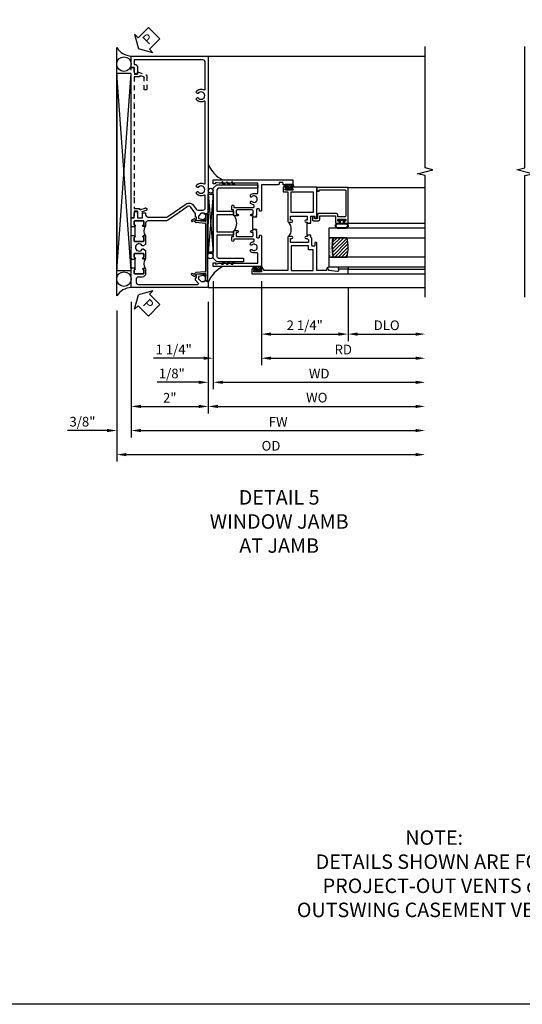
# Model space of a CAD drawing. Extents: x 0 to 124, y 0 to 80.
# Drawn here: x 55 to 68, y 0 to 26 of the extents above; entities that cross this region are included whole.
import ezdxf

# ---------------------------------------------------------------- set-up
doc = ezdxf.new("R2010")
doc.units = 0
doc.header["$LTSCALE"] = 0.5
doc.header["$MEASUREMENT"] = 0
doc.linetypes.add('HIDDEN', pattern=[0.375, 0.25, -0.125])
doc.layers.get('0').update_dxf_attribs({"color": 4, "linetype": 'CONTINUOUS'})
for name, color, linetype in [('DIME', 2, 'CONTINUOUS'), ('FORMAT', 7, 'CONTINUOUS'), ('hidden', 3, 'HIDDEN'), ('TEXT', 3, 'CONTINUOUS')]:
    doc.layers.add(name, color=color, linetype=linetype)
doc.styles.get("Standard").update_dxf_attribs({"font": 'arial.ttf'})
doc.dimstyles.new('EXT_ON-OFF', dxfattribs={"dimscale": 2, "dimtxt": 0.125, "dimasz": 0.125, "dimexe": 0.09, "dimexo": 0.1875, "dimgap": 0.05, "dimtad": 3, "dimdec": 5, "dimzin": 3, "dimdsep": 46, "dimlunit": 5, "dimtxsty": 'STANDARD', "dimcen": 0, "dimse2": 1, "dimazin": 0, "dimtfac": 1, "dimtdec": 4, "dimtofl": 0, "dimtmove": 0, "dimatfit": 0, "dimfxl": 1, "dimfrac": 2, "dimtolj": 1, "dimtzin": 3, "dimarcsym": 0})
doc.dimstyles.new('EXT_ON-ON', dxfattribs={"dimscale": 2, "dimtxt": 0.125, "dimasz": 0.125, "dimexe": 0.09, "dimexo": 0.1875, "dimgap": 0.05, "dimtad": 3, "dimdec": 5, "dimzin": 3, "dimdsep": 46, "dimlunit": 5, "dimtxsty": 'STANDARD', "dimcen": 0, "dimazin": 0, "dimtfac": 1, "dimtdec": 4, "dimtofl": 0, "dimtmove": 0, "dimatfit": 0, "dimfxl": 1, "dimfrac": 2, "dimtolj": 1, "dimtzin": 3, "dimarcsym": 0})

# ---------------------------------------------------------------- blocks, each defined once
blk = doc.blocks.new('B601VG026')
blk.add_lwpolyline([(0.935, 4.438), (0.92, 4.423), (0.92, 2.015), (0.935, 2), (0.92, 1.985), (0.92, 1.716), (0.799, 1.716, 0.338704), (0.78, 1.701, -0.439208), (0.754, 1.688), (0.641, 1.729, 1), (0.617, 1.663), (0.834, 1.584), (0.834, 1.646), (0.92, 1.646), (0.92, 1.476), (1, 1.476), (1, 5.372), (0.92, 5.372), (0.92, 5.202), (0.834, 5.202), (0.834, 5.264), (0.617, 5.185, 0.315299), (0.594, 5.152), (0.594, 4.794), (0.664, 4.794), (0.664, 5.114, -0.315299), (0.677, 5.132), (0.754, 5.16, -0.439208), (0.78, 5.147, 0.338704), (0.799, 5.132), (0.92, 5.132), (0.92, 4.453)], format="xyb", close=True)
blk = doc.blocks.new('B469407')
for p, q in [((0.963, 0.356), (0.929, 0.345)), ((0.929, 0.345), (0.929, 0.175)), ((0.965, 0.352), (0.931, 0.34)), ((0.971, 0.347), (0.971, -1.375)), ((0.976, 0.347), (0.976, -1.375)), ((0.567, 0.189), (0.567, 0.17)), ((0.623, 0.225), (0.576, 0.203)), ((0.626, 0.174), (0.589, 0.157)), ((0.629, 0.226), (0.651, 0.226)), ((0.644, 0.17), (0.67, 0.139)), ((0.663, 0.221), (0.694, 0.184)), ((0.916, 0.113), (0.68, 0.134)), ((0.913, 0.16), (0.704, 0.179)), ((0.929, 0.098), (0.929, -1.126)), ((0.567, -1.217), (0.567, -1.198)), ((0.623, -1.253), (0.576, -1.231)), ((0.626, -1.202), (0.589, -1.185)), ((0.629, -1.254), (0.651, -1.254)), ((0.644, -1.198), (0.67, -1.167)), ((0.663, -1.249), (0.694, -1.212)), ((0.916, -1.141), (0.68, -1.162)), ((0.913, -1.188), (0.704, -1.207)), ((0.929, -1.373), (0.929, -1.203)), ((0.963, -1.384), (0.929, -1.373)), ((0.965, -1.38), (0.931, -1.368))]:
    blk.add_line(p, q)
for centre, radius, start, end in [((0.966, 0.347), 0.01, 0, 109), ((0.966, 0.347), 0.005, 0, 109), ((0.582, 0.189), 0.015, 115, 180), ((0.582, 0.17), 0.015, 180, 295), ((0.629, 0.211), 0.015, 90, 115), ((0.632, 0.161), 0.015, 40, 115), ((0.651, 0.211), 0.015, 40, 90), ((0.682, 0.149), 0.015, 220, 265), ((0.705, 0.194), 0.015, 220, 265), ((0.914, 0.175), 0.015, 265, 0), ((0.914, 0.098), 0.015, 360, 85), ((0.582, -1.198), 0.015, 65, 180), ((0.582, -1.217), 0.015, 180, 245), ((0.629, -1.239), 0.015, 245, 270), ((0.632, -1.189), 0.015, 245, 320), ((0.651, -1.239), 0.015, 270, 320), ((0.682, -1.177), 0.015, 95, 140), ((0.705, -1.222), 0.015, 95, 140), ((0.914, -1.203), 0.015, 360, 95), ((0.914, -1.126), 0.015, 275, 0), ((0.966, -1.375), 0.01, 251, 0), ((0.966, -1.375), 0.005, 251, 0)]:
    blk.add_arc(centre, radius, start, end)
blk = doc.blocks.new('PSEAL2')
at = {"layer": 'TEXT', "color": 7}
for p, q in [((0.196, 0.338), (0, 0)), ((0.196, 0.21), (0.196, 0.338)), ((0.196, -0.338), (0, 0)), ((0.575, 0.21), (0.196, 0.21)), ((0.575, 0.21), (0.575, -0.21)), ((0.196, -0.21), (0.196, -0.338)), ((0.575, -0.21), (0.196, -0.21))]:
    blk.add_line(p, q, dxfattribs=at)
at = {"layer": 'TEXT', "color": 3}
blk.add_text('P', height=0.25, dxfattribs=at).set_placement((0.247, -0.116))
blk = doc.blocks.new('B601UTVG001A-1')
blk.add_lwpolyline([(-0.691, 1.078), (-0.69, 1.078, 0.414214), (-0.675, 1.093), (-0.675, 1.173, 0.414214), (-0.69, 1.188), (-0.905, 1.188, 0.414214), (-0.92, 1.173), (-0.92, 1.093, 0.414214), (-0.905, 1.078), (-0.905, 1.078, -1), (-0.905, 1.047), (-0.92, 1.047), (-0.92, 1.032), (-1, 1.032), (-1, 1.037), (-0.99, 1.047), (-1, 1.057), (-1, 1.268), (-0.92, 1.268), (-0.92, 1.376, -0.414214), (-0.858, 1.438), (-0.84, 1.438), (-0.84, 1.268), (-0.705, 1.268), (-0.705, 1.38, -0.414214), (-0.685, 1.4), (-0.645, 1.4, -0.414214), (-0.625, 1.38), (-0.625, 1.348, 0.414214), (-0.565, 1.288), (-0.08, 1.288, 0.153915), (-0.046, 1.299), (0.417, 1.624, -0.414214), (0.612, 1.589), (0.681, 1.492, 0.244698), (0.73, 1.466), (0.86, 1.466, 0.414214), (0.92, 1.526), (0.92, 1.838, 0.568098), (0.89, 1.855, -0.339754), (0.692, 1.887), (0.692, 1.931), (0.721, 1.948, -0.386545), (0.735, 1.945, 3.127286), (0.735, 2.056, -0.386545), (0.721, 2.053), (0.692, 2.07), (0.692, 2.114, -0.339754), (0.89, 2.146, 0.568098), (0.92, 2.163), (0.92, 4.275, 0.568098), (0.89, 4.293, -0.339754), (0.692, 4.325), (0.692, 4.369), (0.721, 4.386, -0.386545), (0.735, 4.383, 3.127286), (0.735, 4.493, -0.386545), (0.721, 4.49), (0.692, 4.507), (0.692, 4.551, -0.339754), (0.89, 4.583, 0.568098), (0.92, 4.601), (0.92, 5.302, 0.414214), (0.86, 5.362), (-0.92, 5.362), (-0.92, 5.244), (-0.902, 5.244, -0.414214), (-0.84, 5.182), (-0.84, 4.994), (-0.858, 4.994, -0.414214), (-0.92, 5.056), (-0.92, 5.164), (-1, 5.164), (-1, 5.462), (1, 5.462), (1, 1.393), (0.897, 1.357), (0.897, 1.386), (0.825, 1.386, 0.198912), (0.808, 1.379), (0.741, 1.312), (0.741, 1.269, 0.354119), (0.757, 1.25), (0.859, 1.228), (0.897, 1.228), (0.897, 1.257), (0.909, 1.257, -0.414214), (0.929, 1.237), (0.929, 1.208, -0.414214), (0.909, 1.188), (0.707, 1.188, -0.414214), (0.669, 1.226), (0.691, 1.226), (0.691, 1.288), (0.669, 1.288), (0.669, 1.363, 0.153915), (0.665, 1.374), (0.547, 1.543, 0.414214), (0.463, 1.558), (0.267, 1.42), (0.246, 1.424), (0.242, 1.403), (-0.029, 1.214, -0.153915), (-0.109, 1.188), (-0.565, 1.188, 0.414214), (-0.625, 1.128), (-0.625, 1.047), (-0.691, 1.047, -1)], format="xyb", close=True)
blk = doc.blocks.new('B601UTVG001A-2')
blk.add_lwpolyline([(0.897, -0.357), (1, -0.393), (1, -0.538), (-1, -0.538), (-1, -0.057), (-0.99, -0.047), (-1, -0.037), (-1, -0.032), (-0.92, -0.032), (-0.92, -0.047), (-0.904, -0.047, -1), (-0.904, -0.078), (-0.905, -0.078, 0.414214), (-0.92, -0.093), (-0.92, -0.173, 0.414214), (-0.905, -0.188), (-0.69, -0.188, 0.414214), (-0.675, -0.173), (-0.675, -0.093, 0.414214), (-0.69, -0.078), (-0.69, -0.078, -1), (-0.69, -0.047), (-0.625, -0.047), (-0.625, -0.173, -0.414214), (-0.72, -0.268), (-0.815, -0.268, 0.414214), (-0.875, -0.328), (-0.875, -0.398, 0.414214), (-0.815, -0.458), (0.726, -0.458, 0.668179), (0.74, -0.424), (0.669, -0.353), (0.669, -0.288), (0.691, -0.288), (0.691, -0.226), (0.669, -0.226, -0.414214), (0.707, -0.188), (0.909, -0.188, -0.414214), (0.929, -0.208), (0.929, -0.237, -0.414214), (0.909, -0.257), (0.897, -0.257), (0.897, -0.228), (0.859, -0.228), (0.757, -0.25, 0.354119), (0.741, -0.269), (0.741, -0.312), (0.808, -0.379, 0.198912), (0.825, -0.386), (0.897, -0.386)], format="xyb", close=True)
blk = doc.blocks.new('B601UTVG001A-3')
blk.add_lwpolyline([(-0.69, 0.656, 0.414214), (-0.675, 0.671), (-0.675, 0.751, 0.414214), (-0.69, 0.766), (-0.691, 0.766, -1), (-0.691, 0.797), (-0.625, 0.797), (-0.625, 0.579), (-0.694, 0.54, -0.421864), (-0.715, 0.545, 3.93644), (-0.715, 0.455, -0.421864), (-0.694, 0.46), (-0.625, 0.421), (-0.625, 0.203), (-0.691, 0.203, -1), (-0.691, 0.234), (-0.69, 0.234, 0.414214), (-0.675, 0.249), (-0.675, 0.329, 0.414214), (-0.69, 0.344), (-0.905, 0.344, 0.414214), (-0.92, 0.329), (-0.92, 0.249, 0.414214), (-0.905, 0.234), (-0.905, 0.234, -1), (-0.905, 0.203), (-0.92, 0.203), (-0.92, 0.187), (-1, 0.187), (-1, 0.193), (-0.99, 0.203), (-1, 0.213), (-1, 0.49), (-0.99, 0.5), (-1, 0.51), (-1, 0.787), (-0.99, 0.797), (-1, 0.807), (-1, 0.813), (-0.92, 0.813), (-0.92, 0.797), (-0.905, 0.797, -1), (-0.905, 0.766), (-0.905, 0.766, 0.414214), (-0.92, 0.751), (-0.92, 0.671, 0.414214), (-0.905, 0.656)], format="xyb", close=True)
blk = doc.blocks.new('B601UTVG001A-1TB')
blk.add_lwpolyline([(-0.625, 0.797), (-0.6905, 0.797, 1), (-0.6905, 0.766), (-0.69, 0.766, -0.4142136), (-0.675, 0.751), (-0.675, 0.671, -0.4142136), (-0.69, 0.656), (-0.905, 0.656, -0.4142136), (-0.92, 0.671), (-0.92, 0.751, -0.4142136), (-0.905, 0.766), (-0.9045, 0.766, 1), (-0.9045, 0.797), (-0.92, 0.797), (-0.92, 0.8125), (-0.899, 0.8125), (-0.899, 1.0315), (-0.92, 1.0315), (-0.92, 1.047), (-0.9045, 1.047, 1), (-0.9045, 1.078), (-0.905, 1.078, -0.4142136), (-0.92, 1.093), (-0.92, 1.173, -0.4142136), (-0.905, 1.188), (-0.69, 1.188, -0.4142136), (-0.675, 1.173), (-0.675, 1.093, -0.4142136), (-0.69, 1.078), (-0.6905, 1.078, 1), (-0.6905, 1.047), (-0.625, 1.047, 0.4)], format="xyb", close=True)
blk = doc.blocks.new('B601UTVG001A-2TB')
blk.add_lwpolyline([(-0.625, 0.203, 0.4), (-0.625, -0.047), (-0.6905, -0.047, 1), (-0.6905, -0.078), (-0.69, -0.078, -0.4142136), (-0.675, -0.093), (-0.675, -0.173, -0.4142136), (-0.69, -0.188), (-0.905, -0.188, -0.4142136), (-0.92, -0.173), (-0.92, -0.093, -0.4142136), (-0.905, -0.078), (-0.9045, -0.078, 1), (-0.9045, -0.047), (-0.92, -0.047), (-0.92, -0.0315), (-0.899, -0.0315), (-0.899, 0.1875), (-0.92, 0.1875), (-0.92, 0.203), (-0.9045, 0.203, 1), (-0.9045, 0.234), (-0.905, 0.234, -0.4142136), (-0.92, 0.249), (-0.92, 0.329, -0.4142136), (-0.905, 0.344), (-0.69, 0.344, -0.4142136), (-0.675, 0.329), (-0.675, 0.249, -0.4142136), (-0.69, 0.234), (-0.6905, 0.234, 1), (-0.6905, 0.203)], format="xyb", close=True)
blk = doc.blocks.new('B601UTVG001A')
for name in ['B601UTVG001A-1', 'B601UTVG001A-1TB', 'B601UTVG001A-3', 'B601UTVG001A-2TB', 'B601UTVG001A-2']:
    blk.add_blockref(name, (0, 0))
blk = doc.blocks.new('*D1873')
at = {"layer": 'DIME', "color": 0, "lineweight": -2, "transparency": 16777216}
for p, q in [((57.819, 18.213), (57.819, 15.323)), ((59.819, 18.213), (59.819, 15.323)), ((58.069, 15.503), (59.569, 15.503))]:
    blk.add_line(p, q, dxfattribs=at)
at = {"layer": 'DIME', "color": 0, "transparency": 16777216}
for points in [[(58.069, 15.545), (58.069, 15.461), (57.819, 15.503)], [(59.569, 15.545), (59.569, 15.461), (59.819, 15.503)]]:
    blk.add_solid(points, dxfattribs=at)
at = {"layer": 'DIME', "color": 0, "transparency": 16777216, "insert": (58.819, 15.728), "char_height": 0.25, "attachment_point": 5}
blk.add_mtext('\\A1;2"', dxfattribs=at)
blk = doc.blocks.new('*D1874')
at = {"layer": 'DIME', "color": 0, "lineweight": -2, "transparency": 16777216}
for p, q in [((57.819, 18.213), (57.819, 14.698)), ((58.069, 14.878), (65.194, 14.878))]:
    blk.add_line(p, q, dxfattribs=at)
at = {"layer": 'DIME', "color": 0, "transparency": 16777216}
for points in [[(58.069, 14.92), (58.069, 14.836), (57.819, 14.878)], [(65.194, 14.92), (65.194, 14.836), (65.444, 14.878)]]:
    blk.add_solid(points, dxfattribs=at)
at = {"layer": 'DIME', "color": 0, "transparency": 16777216, "insert": (61.631, 15.103), "char_height": 0.25, "attachment_point": 5}
blk.add_mtext('\\A1;FW  ', dxfattribs=at)
blk = doc.blocks.new('*D1875')
at = {"layer": 'DIME', "color": 0, "lineweight": -2, "transparency": 16777216}
for p, q in [((57.444, 17.994), (57.444, 14.073)), ((57.694, 14.253), (65.194, 14.253))]:
    blk.add_line(p, q, dxfattribs=at)
at = {"layer": 'DIME', "color": 0, "transparency": 16777216}
for points in [[(57.694, 14.295), (57.694, 14.211), (57.444, 14.253)], [(65.194, 14.295), (65.194, 14.211), (65.444, 14.253)]]:
    blk.add_solid(points, dxfattribs=at)
at = {"layer": 'DIME', "color": 0, "transparency": 16777216, "insert": (61.444, 14.482), "char_height": 0.25, "attachment_point": 5}
blk.add_mtext('\\A1;OD  ', dxfattribs=at)
blk = doc.blocks.new('*D1876')
at = {"layer": 'DIME', "color": 0, "lineweight": -2, "transparency": 16777216}
for p, q in [((57.819, 18.213), (57.819, 14.698)), ((57.444, 17.994), (57.444, 14.698)), ((57.194, 14.878), (56.166, 14.878)), ((58.069, 14.878), (58.319, 14.878))]:
    blk.add_line(p, q, dxfattribs=at)
at = {"layer": 'DIME', "color": 0, "transparency": 16777216}
for points in [[(57.194, 14.92), (57.194, 14.836), (57.444, 14.878)], [(58.069, 14.92), (58.069, 14.836), (57.819, 14.878)]]:
    blk.add_solid(points, dxfattribs=at)
at = {"layer": 'DIME', "color": 0, "transparency": 16777216, "insert": (56.555, 15.107), "char_height": 0.25, "attachment_point": 5}
blk.add_mtext('\\A1;3/8"', dxfattribs=at)
blk = doc.blocks.new('*D1877')
at = {"layer": 'DIME', "color": 0, "lineweight": -2, "transparency": 16777216}
for p, q in [((59.819, 18.213), (59.819, 15.323)), ((60.069, 15.503), (65.194, 15.503))]:
    blk.add_line(p, q, dxfattribs=at)
at = {"layer": 'DIME', "color": 0, "transparency": 16777216}
for points in [[(60.069, 15.545), (60.069, 15.461), (59.819, 15.503)], [(65.194, 15.545), (65.194, 15.461), (65.444, 15.503)]]:
    blk.add_solid(points, dxfattribs=at)
at = {"layer": 'DIME', "color": 0, "transparency": 16777216, "insert": (62.631, 15.732), "char_height": 0.25, "attachment_point": 5}
blk.add_mtext('\\A1;WO', dxfattribs=at)
blk = doc.blocks.new('*D1878')
at = {"layer": 'DIME', "color": 0, "lineweight": -2, "transparency": 16777216}
for p, q in [((59.944, 18.753), (59.944, 15.948)), ((59.819, 18.213), (59.819, 15.948)), ((59.569, 16.128), (58.494, 16.128)), ((60.194, 16.128), (60.444, 16.128))]:
    blk.add_line(p, q, dxfattribs=at)
at = {"layer": 'DIME', "color": 0, "transparency": 16777216}
for points in [[(59.569, 16.17), (59.569, 16.086), (59.819, 16.128)], [(60.194, 16.17), (60.194, 16.086), (59.944, 16.128)]]:
    blk.add_solid(points, dxfattribs=at)
at = {"layer": 'DIME', "color": 0, "transparency": 16777216, "insert": (58.872, 16.357), "char_height": 0.25, "attachment_point": 5}
blk.add_mtext('\\A1;1/8"', dxfattribs=at)
blk = doc.blocks.new('*D1879')
at = {"layer": 'DIME', "color": 0, "lineweight": -2, "transparency": 16777216}
for p, q in [((59.944, 18.753), (59.944, 15.948)), ((60.194, 16.128), (65.194, 16.128))]:
    blk.add_line(p, q, dxfattribs=at)
at = {"layer": 'DIME', "color": 0, "transparency": 16777216}
for points in [[(60.194, 16.17), (60.194, 16.086), (59.944, 16.128)], [(65.194, 16.17), (65.194, 16.086), (65.444, 16.128)]]:
    blk.add_solid(points, dxfattribs=at)
at = {"layer": 'DIME', "color": 0, "transparency": 16777216, "insert": (62.694, 16.353), "char_height": 0.25, "attachment_point": 5}
blk.add_mtext('\\A1;WD', dxfattribs=at)
blk = doc.blocks.new('*D1880')
at = {"layer": 'DIME', "color": 0, "lineweight": -2, "transparency": 16777216}
for p, q in [((61.194, 18.753), (61.194, 16.573)), ((61.444, 16.753), (65.194, 16.753))]:
    blk.add_line(p, q, dxfattribs=at)
at = {"layer": 'DIME', "color": 0, "transparency": 16777216}
for points in [[(61.444, 16.795), (61.444, 16.711), (61.194, 16.753)], [(65.194, 16.795), (65.194, 16.711), (65.444, 16.753)]]:
    blk.add_solid(points, dxfattribs=at)
at = {"layer": 'DIME', "color": 0, "transparency": 16777216, "insert": (63.319, 16.978), "char_height": 0.25, "attachment_point": 5}
blk.add_mtext('\\A1;RD', dxfattribs=at)
blk = doc.blocks.new('*D1881')
at = {"layer": 'DIME', "color": 0, "lineweight": -2, "transparency": 16777216}
for p, q in [((63.444, 18.565), (63.444, 17.198)), ((63.694, 17.378), (65.194, 17.378))]:
    blk.add_line(p, q, dxfattribs=at)
at = {"layer": 'DIME', "color": 0, "transparency": 16777216}
for points in [[(63.694, 17.42), (63.694, 17.336), (63.444, 17.378)], [(65.194, 17.42), (65.194, 17.336), (65.444, 17.378)]]:
    blk.add_solid(points, dxfattribs=at)
at = {"layer": 'DIME', "color": 0, "transparency": 16777216, "insert": (64.444, 17.607), "char_height": 0.25, "attachment_point": 5}
blk.add_mtext('\\A1;DLO', dxfattribs=at)
blk = doc.blocks.new('*D1882')
at = {"layer": 'DIME', "color": 0, "lineweight": -2, "transparency": 16777216}
for p, q in [((61.194, 18.753), (61.194, 17.198)), ((63.444, 18.565), (63.444, 17.198)), ((61.444, 17.378), (63.194, 17.378))]:
    blk.add_line(p, q, dxfattribs=at)
at = {"layer": 'DIME', "color": 0, "transparency": 16777216}
for points in [[(61.444, 17.42), (61.444, 17.336), (61.194, 17.378)], [(63.194, 17.42), (63.194, 17.336), (63.444, 17.378)]]:
    blk.add_solid(points, dxfattribs=at)
at = {"layer": 'DIME', "color": 0, "transparency": 16777216, "insert": (62.319, 17.607), "char_height": 0.25, "attachment_point": 5}
blk.add_mtext('\\A1;2 1/4"', dxfattribs=at)
blk = doc.blocks.new('*D1883')
at = {"layer": 'DIME', "color": 0, "lineweight": -2, "transparency": 16777216}
for p, q in [((59.944, 18.753), (59.944, 16.573)), ((61.194, 18.753), (61.194, 16.573)), ((59.694, 16.753), (58.398, 16.753)), ((61.444, 16.753), (61.694, 16.753))]:
    blk.add_line(p, q, dxfattribs=at)
at = {"layer": 'DIME', "color": 0, "transparency": 16777216}
for points in [[(59.694, 16.795), (59.694, 16.711), (59.944, 16.753)], [(61.444, 16.795), (61.444, 16.711), (61.194, 16.753)]]:
    blk.add_solid(points, dxfattribs=at)
at = {"layer": 'DIME', "color": 0, "transparency": 16777216, "insert": (58.921, 16.982), "char_height": 0.25, "attachment_point": 5}
blk.add_mtext('\\A1;1 1/4"', dxfattribs=at)
blk = doc.blocks.new('B027874')
h = blk.add_hatch()
h.set_pattern_fill('ANSI31', color=256, scale=0.08, style=0)
h.set_pattern_definition([(45, (-2.208298, 1.612679), (-0.007071068, 0.007071068), [])])
h.paths.add_polyline_path([(-0.043, 0), (-0.028, 0.015), (-0.028, 0.03), (-0.072, 0.03, 0.029608), (-0.076, 0.037), (-0.076, 0.1, 0.8), (-0.139, 0.1), (-0.139, -0.1, 0.8), (-0.076, -0.1), (-0.076, -0.037, 0.029608), (-0.072, -0.03), (-0.028, -0.03), (-0.028, -0.015)])
h.paths.add_polyline_path([(-0.083, -0.1, -0.742268), (-0.132, -0.1), (-0.132, 0.1, -0.742268), (-0.083, 0.1)], flags=16)
h.paths.add_polyline_path([(-0.092, -0.021, -1), (-0.101, -0.021, -1)], flags=0)
h.paths.add_polyline_path([(-0.094, 0.028, -1), (-0.089, 0.028, -1)], flags=0)
h.paths.add_polyline_path([(-0.094, -0.043, -1), (-0.098, -0.043, -1)], flags=0)
h.paths.add_polyline_path([(-0.119, 0.002, -1), (-0.112, 0.002, -1)], flags=0)
h.paths.add_polyline_path([(-0.095, -0.057, -1), (-0.104, -0.057, -1)], flags=0)
h.paths.add_polyline_path([(-0.098, 0.055, -1), (-0.089, 0.055, -1)], flags=0)
h.paths.add_polyline_path([(-0.088, -0.061, -1), (-0.092, -0.061, -1)], flags=0)
h.paths.add_polyline_path([(-0.126, 0.025, -1), (-0.117, 0.025, -1)], flags=0)
h.paths.add_polyline_path([(-0.124, -0.036, -1), (-0.129, -0.036, -1)], flags=0)
h.paths.add_polyline_path([(-0.12, 0.046, -1), (-0.116, 0.046, -1)], flags=0)
h.paths.add_polyline_path([(-0.097, 0.067, -1), (-0.093, 0.067, -1)], flags=0)
h.paths.add_polyline_path([(-0.115, -0.066, -1), (-0.122, -0.066, -1)], flags=0)
h.paths.add_polyline_path([(-0.097, -0.082, -1), (-0.102, -0.082, -1)], flags=0)
h.paths.add_polyline_path([(-0.1, 0.081, -1), (-0.091, 0.081, -1)], flags=0)
h.paths.add_polyline_path([(-0.119, 0.065, -0.486829), (-0.122, 0.067, -0.664322), (-0.118, 0.068, -0.486829), (-0.116, 0.066, -0.664322)], flags=0)
h.paths.add_polyline_path([(-0.094, -0.103, -1), (-0.103, -0.103, -1)], flags=0)
h.paths.add_polyline_path([(-0.122, -0.089, -1), (-0.128, -0.089, -1)], flags=0)
h.paths.add_polyline_path([(-0.105, 0.103, -1), (-0.098, 0.103, -1)], flags=0)
h.paths.add_polyline_path([(-0.126, -0.099, -1), (-0.13, -0.099, -1)], flags=0)
h = blk.add_hatch()
h.set_pattern_fill('ANSI31', color=256, scale=0.25, angle=90, style=0)
h.set_pattern_definition([(135, (-10.943272, -7.362555), (-0.02209709, -0.02209709), [])])
h.paths.add_polyline_path([(0, 0.094), (-0.028, 0.094), (-0.028, 0.03), (-0.028, 0.015), (-0.043, 0), (-0.028, -0.015), (-0.028, -0.03), (-0.028, -0.094), (0, -0.094)])
for p, q in [((-0.139, 0.1), (-0.139, -0.1)), ((-0.128, 0.009), (-0.128, 0.009)), ((-0.123, 0.085), (-0.123, 0.085)), ((-0.118, 0.083), (-0.118, 0.083)), ((-0.116, 0.113), (-0.116, 0.113)), ((-0.101, 0.037), (-0.101, 0.037)), ((-0.096, 0.073), (-0.096, 0.073)), ((-0.091, 0.098), (-0.091, 0.098)), ((-0.028, 0.03), (-0.072, 0.03)), ((-0.128, -0.022), (-0.128, -0.022)), ((-0.128, -0.054), (-0.128, -0.054)), ((-0.123, -0.066), (-0.123, -0.066)), ((-0.12, -0.056), (-0.12, -0.056)), ((-0.12, -0.108), (-0.12, -0.108)), ((-0.094, -0.068), (-0.094, -0.068)), ((-0.092, -0.082), (-0.092, -0.082)), ((-0.089, -0.006), (-0.089, -0.006)), ((-0.072, -0.03), (-0.028, -0.03))]:
    blk.add_line(p, q)
blk.add_lwpolyline([(-0.076, 0.037), (-0.076, 0.1, 0.8), (-0.139, 0.1), (-0.139, -0.1, 0.8), (-0.076, -0.1), (-0.076, -0.037)], format="xyb")
blk.add_lwpolyline([(-0.083, -0.1), (-0.083, 0.1, 0.742268), (-0.132, 0.1), (-0.132, -0.1, 0.742268)], format="xyb", close=True)
blk.add_lwpolyline([(-0.028, -0.094), (-0.028, -0.03), (-0.028, -0.015), (-0.043, 0), (-0.028, 0.015), (-0.028, 0.03), (-0.028, 0.094), (0, 0.094), (0, -0.094)], close=True)
for centre, radius in [((-0.122, 0.025), 0.0045), ((-0.12, 0.067), 0.00225), ((-0.118, 0.066), 0.00225), ((-0.118, 0.046), 0.00225), ((-0.115, 0.002), 0.00337), ((-0.102, 0.103), 0.00337), ((-0.095, 0.081), 0.0045), ((-0.093, 0.055), 0.0045), ((-0.095, 0.067), 0.00225), ((-0.091, 0.028), 0.00225), ((-0.128, -0.099), 0.00225), ((-0.126, -0.036), 0.00225), ((-0.125, -0.089), 0.00337), ((-0.118, -0.066), 0.00337), ((-0.1, -0.057), 0.0045), ((-0.099, -0.103), 0.0045), ((-0.099, -0.082), 0.00225), ((-0.096, -0.021), 0.0045), ((-0.096, -0.043), 0.00225), ((-0.09, -0.061), 0.00225)]:
    blk.add_circle(centre, radius)
for start, end in [(26.3878, 33.1715), (326.8285, 333.6122)]:
    blk.add_arc((-0.132, 0), 0.0675, start, end)
blk = doc.blocks.new('B224131')
for points in [[(0.969, 1.125), (0.969, 1.035), (0.969, 1.035), (0.937, 1.035), (0.937, 0.997, -1), (0.887, 0.997), (0.887, 1.035), (0.801, 1.035, 0.414214), (0.781, 1.015), (0.781, 0.617, 0.414214), (0.801, 0.597), (0.887, 0.597), (0.887, 0.635, -1), (0.937, 0.635), (0.937, 0.552, -0.414214), (0.918, 0.532), (0.781, 0.532), (0.781, 0.503, -0.414214), (0.761, 0.483), (0.678, 0.483, -1), (0.678, 0.533), (0.716, 0.533), (0.716, 1.043, 0.414214), (0.696, 1.063), (0.664, 1.063, 0.379055), (0.644, 1.045, -0.145843), (0.611, 0.969), (0.571, 0.969, -0.673324), (0.558, 1.003, 2.463527), (0.442, 1.003, -0.673324), (0.429, 0.969), (0.389, 0.969, -0.177014), (0.355, 1.063), (0.355, 1.14, 0.414214), (0.335, 1.16), (0.09, 1.16), (0.09, 0.159), (0.065, 0.065), (0.1, 0.065), (0.1, 0), (0, 0), (0, 2.063), (0.125, 2.063), (0.125, 1.813), (0.085, 1.813, 0.414214), (0.065, 1.793), (0.065, 1.73, 0.414214), (0.085, 1.71), (0.105, 1.71, -0.414214), (0.125, 1.69), (0.125, 1.25), (0.803, 1.25, -0.414214), (0.813, 1.24), (0.813, 1.21, -0.414214), (0.803, 1.2), (0.77, 1.2, 0.414214), (0.75, 1.18), (0.75, 1.145, 0.414214), (0.77, 1.125), (0.923, 1.125), (0.937, 1.11), (0.953, 1.125)], [(1.281, 1.125), (1.298, 1.125), (1.312, 1.11), (1.328, 1.125), (1.48, 1.125, 0.414214), (1.5, 1.145), (1.5, 1.18, 0.414214), (1.48, 1.2), (1.448, 1.2, -0.414214), (1.438, 1.21), (1.438, 1.24, -0.414214), (1.448, 1.25), (2.25, 1.25), (2.25, 0), (2.15, 0), (2.15, 0.065), (2.185, 0.065), (2.16, 0.159), (2.16, 1.16), (1.915, 1.16, 0.414214), (1.895, 1.14), (1.895, 1.063, -0.177014), (1.861, 0.969), (1.821, 0.969, -0.673324), (1.808, 1.003, 2.463527), (1.692, 1.003, -0.673324), (1.679, 0.969), (1.639, 0.969, -0.145843), (1.606, 1.045, 0.379055), (1.586, 1.063), (1.554, 1.063, 0.414214), (1.534, 1.043), (1.534, 0.533), (1.572, 0.533, -1), (1.572, 0.483), (1.489, 0.483, -0.414214), (1.469, 0.503), (1.469, 0.532), (1.333, 0.532, -0.414214), (1.312, 0.552), (1.312, 0.635, -1), (1.363, 0.635), (1.363, 0.597), (1.449, 0.597, 0.414214), (1.469, 0.617), (1.469, 1.015, 0.414214), (1.449, 1.035), (1.363, 1.035), (1.363, 0.997, -1), (1.312, 0.997), (1.312, 1.035), (1.281, 1.035)]]:
    blk.add_lwpolyline(points, format="xyb", close=True)
blk.add_lwpolyline([(0.969, 1.035), (0.969, 1.02), (1.281, 1.02), (1.281, 1.035)])
blk.add_lwpolyline([(1.312, 0.552, 0.32), (0.937, 0.552)], format="xyb")
blk = doc.blocks.new('B225125')
for points in [[(-1.438, -0.468), (-1.438, -0.378), (-1.438, -0.378), (-1.469, -0.378), (-1.469, -0.34, 1), (-1.519, -0.34), (-1.519, -0.375), (-1.554, -0.41), (-1.605, -0.41, -0.414214), (-1.625, -0.39), (-1.625, 0.04, -0.414214), (-1.605, 0.06), (-1.519, 0.06), (-1.519, 0.022, 1), (-1.469, 0.022), (-1.469, 0.105, 0.414214), (-1.489, 0.125), (-2.348, 0.125), (-2.348, 0.749), (-2.333, 0.749, 0.414214), (-2.313, 0.769), (-2.313, 0.827, 1), (-2.345, 0.827), (-2.345, 0.821, -1), (-2.389, 0.821), (-2.389, 0.99, -1), (-2.345, 0.99), (-2.345, 0.984, 1), (-2.313, 0.984), (-2.313, 1.042, 0.414214), (-2.333, 1.062), (-2.438, 1.062), (-2.438, -1.438), (-2.313, -1.438), (-2.313, -1.188), (-2.353, -1.188, -0.446679), (-2.373, -1.165), (-2.348, -0.938), (-2.333, -0.938, 0.414214), (-2.313, -0.918), (-2.313, -0.895, 0.414214), (-2.333, -0.875), (-2.348, -0.875), (-2.348, -0.625), (-1.635, -0.625, 0.414214), (-1.625, -0.615), (-1.625, -0.585, 0.414214), (-1.635, -0.575), (-1.702, -0.575, -0.414214), (-1.722, -0.555), (-1.722, -0.52, -0.414214), (-1.702, -0.5), (-1.516, -0.5), (-1.469, -0.453), (-1.454, -0.468)], [(-1.125, -0.468), (-1.109, -0.468), (-1.094, -0.453), (-1.079, -0.468), (-0.958, -0.468, -0.414214), (-0.938, -0.488), (-0.938, -0.555, -0.414214), (-0.958, -0.575), (-0.99, -0.575, 0.414214), (-1, -0.585), (-1, -0.615, 0.414214), (-0.99, -0.625), (-0.188, -0.625), (-0.188, 0.015, 1), (-0.22, 0.015), (-0.22, 0.009, -1), (-0.264, 0.009), (-0.264, 0.178, -1), (-0.22, 0.178), (-0.22, 0.172, 1), (-0.188, 0.172), (-0.188, 0.23, 0.414214), (-0.207, 0.25), (-0.293, 0.25, 0.414214), (-0.313, 0.23), (-0.313, 0.125), (-1.074, 0.125, 0.414214), (-1.094, 0.105), (-1.094, 0.022, 1), (-1.044, 0.022), (-1.044, 0.06), (-0.958, 0.06, -0.414214), (-0.938, 0.04), (-0.938, -0.358, -0.414214), (-0.958, -0.378), (-1.044, -0.378), (-1.044, -0.34, 1), (-1.094, -0.34), (-1.094, -0.378), (-1.125, -0.378)]]:
    blk.add_lwpolyline(points, format="xyb", close=True)
for points in [[(-1.812, -0.535), (-1.812, -0.41), (-1.715, -0.41), (-1.715, 0.035), (-2.348, 0.035), (-2.348, -0.535)], [(-0.847, -0.535), (-0.847, 0.035), (-0.313, 0.035), (-0.313, -0.535)]]:
    blk.add_lwpolyline(points, close=True)
blk.add_lwpolyline([(-1.094, 0.105, -0.3198), (-1.469, 0.105)], format="xyb")
blk.add_lwpolyline([(-1.125, -0.378), (-1.125, -0.363), (-1.438, -0.363), (-1.438, -0.378)])
blk = doc.blocks.new('B127074')
for p, q in [((-0.23, -0.118), (-0.23, 0.117)), ((-0.21, -0.117), (-0.21, 0.117)), ((-0.12, -0.117), (-0.12, 0.117)), ((-0.1, -0.117), (-0.1, 0.117)), ((-0.051, 0.035), (-0.1, 0.035)), ((-0.051, 0.078), (-0.051, 0.035)), ((-0.021, -0.078), (-0.021, 0.078)), ((-0.1, -0.035), (-0.051, -0.035)), ((-0.051, -0.035), (-0.051, -0.078))]:
    blk.add_line(p, q)
for centre, radius, start, end in [((-0.165, 0.099), 0.0675, 15.2882, 164.7118), ((-0.165, 0.099), 0.0485, 21.82, 158.18), ((-0.036, 0.078), 0.015, 0, 180), ((-0.165, -0.099), 0.0675, 195.7196, 344.6722), ((-0.165, -0.099), 0.0485, 201.82, 338.18), ((-0.036, -0.078), 0.015, 180, 0)]:
    blk.add_arc(centre, radius, start, end)
blk = doc.blocks.new('B224063')
blk.add_lwpolyline([(-0.87, 0.752, 0.414214), (-0.885, 0.737), (-0.885, 0.725, -0.414214), (-0.9, 0.71), (-0.92, 0.71, -0.414214), (-0.935, 0.725), (-0.935, 0.797, -0.414214), (-0.92, 0.812), (-0.007, 0.812), (-0.007, 0), (-0.105, 0), (-0.105, 0.062), (-0.067, 0.062), (-0.067, 0.722, 0.414214), (-0.097, 0.752), (-0.745, 0.752, 0.414214), (-0.775, 0.722), (-0.775, 0.542), (-0.717, 0.542, -0.414214), (-0.687, 0.512), (-0.687, 0.045, -0.414214), (-0.717, 0.015), (-0.812, 0.015), (-0.812, -0.055), (-0.782, -0.055, -0.414214), (-0.767, -0.07), (-0.767, -0.1, -0.414214), (-0.782, -0.115), (-0.842, -0.115, -0.414214), (-0.872, -0.085), (-0.872, 0.045, -0.414214), (-0.842, 0.075), (-0.747, 0.075), (-0.747, 0.482), (-0.92, 0.482, -0.414214), (-0.935, 0.497), (-0.935, 0.57, -0.414214), (-0.92, 0.585), (-0.9, 0.585, -0.414214), (-0.885, 0.57), (-0.885, 0.557, 0.414214), (-0.87, 0.542), (-0.85, 0.542, 0.414214), (-0.835, 0.557), (-0.835, 0.737, 0.414214), (-0.85, 0.752)], format="xyb", close=True)
blk = doc.blocks.new('B127186-7282')
blk.add_lwpolyline([(0, 0), (0, -0.25), (0.06, -0.25), (0.06, 0)], close=True)
blk.add_arc((0, -0.478), 0.0642, 270.4193, 340.2601)
blk = doc.blocks.new('GT-GLASS-1IN-7282')
h = blk.add_hatch()
h.set_pattern_fill('ANSI31', color=256, scale=0.5, style=0)
h.set_pattern_definition([(45, (-1.594896, -0.47501), (-0.0441942, 0.0441942), [])])
h.paths.add_polyline_path([(0.81, -0.03, 0.12), (0.31, -0.03), (0.31, -0.38, 0.12), (0.81, -0.38)])
h = blk.add_hatch()
h.set_pattern_fill('AR-SAND', color=256, scale=0.03, style=0)
h.set_pattern_definition([(37.5, (-8.435115, -10.989657), (-0.0018898, 0.05780471), [0, -0.0456, 0, -0.051, 0, -0.04875]), (7.5, (-8.435115, -10.98966), (0.0530933, 0.0846644), [0, -0.0246, 0, -0.0411, 0, -0.01575]), (327.5, (-8.472015, -10.989657), (0.09342426, 0.00016977), [0, -0.015, 0, -0.054, 0, -0.0705]), (317.5, (-8.472015, -10.98966), (0.0901838, 0.02633027), [0, -0.0075, 0, -0.0354, 0, -0.0405])])
edge = h.paths.add_edge_path()
edge.add_line((0.81, -0.38), (0.81, -0.5))
edge.add_line((0.81, -0.5), (0.31, -0.5))
edge.add_line((0.31, -0.5), (0.31, -0.38))
edge.add_arc((0.56, 0.647), 1.057, 256.3145, 283.6855)
for points in [[(0.31, 2), (0.31, -0.5), (0.06, -0.5), (0.06, 2)], [(1.06, 2.005), (1.06, -0.5), (0.81, -0.5), (0.81, 2)]]:
    blk.add_lwpolyline(points)
for points in [[(0.31, -0.38), (0.31, -0.03, -0.12), (0.81, -0.03), (0.81, -0.38, -0.12)], [(0.81, -0.38), (0.81, -0.5), (0.31, -0.5), (0.31, -0.38, 0.12)]]:
    blk.add_lwpolyline(points, format="xyb", close=True)
blk = doc.blocks.new('B229175')
h = blk.add_hatch()
h.set_pattern_fill('ANSI37', color=256, scale=0.1, style=0)
h.set_pattern_definition([(45, (-2.727382, -6.92049), (-0.008838835, 0.008838835), []), (135, (-2.727382, -6.92049), (-0.008838835, -0.008838835), [])])
h.paths.add_polyline_path([(2.125, 0.567), (2.125, 0.523), (2.169, 0.479, 1), (2.191, 0.501)])
h.paths.add_polyline_path([(2.125, 0.442), (2.125, 0.398), (2.169, 0.354, 1), (2.191, 0.376)])
h.paths.add_polyline_path([(2.125, 0.317), (2.125, 0.273), (2.169, 0.229, 1), (2.191, 0.251)])
h.paths.add_polyline_path([(0.125, 0.273), (0.125, 0.317), (0.059, 0.251, 1), (0.081, 0.229)])
h.paths.add_polyline_path([(0.125, 0.398), (0.125, 0.442), (0.059, 0.376, 1), (0.081, 0.354)])
h.paths.add_polyline_path([(0.125, 0.523), (0.125, 0.567), (0.059, 0.501, 1), (0.081, 0.479)])
blk.add_lwpolyline([(2.031, 1.16), (2.031, 0.133), (1.992, 0.094), (1.437, 0.094), (1.437, 0.532), (1.344, 0.532), (1.344, 0.094), (0.906, 0.094), (0.906, 0.532), (0.812, 0.532), (0.812, 0.094), (0.258, 0.094), (0.219, 0.133), (0.219, 0.785), (0.125, 0.785), (0.125, 0.094), (0.219, 0), (2.031, 0), (2.125, 0.094), (2.125, 1.16)], close=True)
for points in [[(0.125, 0.567), (0.059, 0.501, 1), (0.081, 0.479), (0.125, 0.523)], [(2.125, 0.567), (2.191, 0.501, -1), (2.169, 0.479), (2.125, 0.523)], [(0.125, 0.442), (0.059, 0.376, 1), (0.081, 0.354), (0.125, 0.398)], [(0.125, 0.317), (0.059, 0.251, 1), (0.081, 0.229), (0.125, 0.273)], [(2.125, 0.442), (2.191, 0.376, -1), (2.169, 0.354), (2.125, 0.398)], [(2.125, 0.317), (2.191, 0.251, -1), (2.169, 0.229), (2.125, 0.273)]]:
    blk.add_lwpolyline(points, format="xyb")

msp = doc.modelspace()

# ---------------------------------------------------------------- linework, layer by layer
for p, q in [((57.44398, 18.368961), (57.44398, 24.806458)), ((59.81898, 24.587709), (65.443659, 24.587709)), ((57.44398, 19.025383), (57.81898, 24.138673)), ((57.81898, 19.025383), (57.44398, 24.138673)), ((59.94398, 21.00287), (59.81898, 19.502868)), ((59.81898, 21.002868), (59.94398, 19.50287)), ((63.44398, 21.183373), (65.44398, 21.183373)), ((59.81898, 20.486082), (59.795479, 19.502868)), ((59.81898, 19.502868), (59.795479, 20.486082)), ((63.42898, 20.255499), (65.443654, 20.255249)), ((63.44398, 19.065373), (65.44398, 19.065373)), ((63.44398, 18.940373), (65.44398, 18.940373)), ((59.81898, 18.587709), (65.443659, 18.587709))]:
    msp.add_line(p, q)
for points in [[(65.44366, 18.337687), (65.44365, 21.487677), (65.24367, 21.537697), (65.64365, 21.637677), (65.44365, 21.687677), (65.44366, 24.837687)], [(68.023911, 18.337687), (68.023921, 21.487677), (68.223901, 21.537697), (67.823921, 21.637677), (68.023921, 21.687677), (68.023911, 24.837687)]]:
    msp.add_lwpolyline(points)
for points in [[(57.44398, 19.025383), (57.81898, 19.025383), (57.81898, 24.138673), (57.44398, 24.138673)], [(59.81898, 21.002868), (59.94398, 21.00287), (59.94398, 19.50287), (59.81898, 19.502868)], [(59.81898, 19.502868), (59.81898, 20.486082), (59.795479, 20.486082), (59.795479, 19.502868)]]:
    msp.add_lwpolyline(points, close=True)
for centre, radius in [((57.631855, 24.379094), 0.1875), ((59.881163, 21.095867), 0.062185), ((59.86973, 19.404995), 0.07425), ((57.631855, 18.804365), 0.1875)]:
    msp.add_circle(centre, radius)
for centre, radius, start, end in [((57.85372, 25.078069), 0.491589, 213.5399019, 265.9475967), ((60.552645, 22.092342), 0.799437, 203.4939257, 243.3430669), ((60.552645, 18.413404), 0.799437, 116.6569331, 156.5060743), ((57.85372, 18.097349), 0.491589, 94.0524033, 146.4600981)]:
    msp.add_arc(centre, radius, start, end)
at = {"layer": 'FORMAT'}
msp.add_lwpolyline([(123.849304, 0), (0, 0), (0, 79.543985)], dxfattribs=at)

# ---------------------------------------------------------------- block references
for name, p, rotation in [('PSEAL2', (58.00648, 24.775209), 44.99999999999999), ('B224131', (59.94398, 21.377873), 270), ('B027874', (61.91298, 21.114373), 270), ('B225125', (62.00648, 21.377873), 90), ('B027874', (61.10048, 18.989373), 270), ('PSEAL2', (58.00648, 18.400209), 315.0000000000003)]:
    msp.add_blockref(name, p, dxfattribs=dict(rotation=rotation))
for name, p in [('B601UTVG001A', (58.81898, 19.125709)), ('B469407', (58.81898, 20.137343))]:
    msp.add_blockref(name, p)
at = {"xscale": -1, "rotation": 270}
for name, p in [('B229175', (59.94398, 19.127873)), ('B224063', (62.63148, 21.190373)), ('B127074', (63.27898, 20.355499)), ('GT-GLASS-1IN-7282', (63.44398, 19.065373)), ('B127186-7282', (63.44398, 19.065373))]:
    msp.add_blockref(name, p, dxfattribs=at)
at = {"layer": 'hidden', "xscale": -1}
msp.add_blockref('B601VG026', (58.81898, 18.917709), dxfattribs=at)

# ---------------------------------------------------------------- texts
at = {"layer": 'TEXT', "char_height": 0.375, "attachment_point": 2}
for s, insert, width in [('DETAIL 5 \\PWINDOW JAMB\\PAT JAMB\\P ', (61.655728, 13.33203), 5.68196554), ('NOTE:\\PDETAILS SHOWN ARE FOR\\PPROJECT-OUT VENTS or\\POUTSWING CASEMENT VENTS', (65.676355, 4.510586), 13.25)]:
    msp.add_mtext(s, dxfattribs=dict(at, insert=insert, width=width))

# ---------------------------------------------------------------- dimensions: what is measured, and where the dimension line sits
at = {"layer": 'DIME'}
for base, p1, p2, picture, middle in [((61.19398, 16.752873), (59.94398, 19.127873), (61.19398, 19.127873), '*D1883', (58.920804, 16.752873)), ((59.81898, 16.127873), (59.94398, 19.127873), (59.81898, 18.587709), '*D1878', (58.871876, 16.127873)), ((63.44398, 17.377873), (61.19398, 19.127873), (63.44398, 18.940373), '*D1882', (62.31898, 17.377873))]:
    dim = msp.add_linear_dim(base=base, p1=p1, p2=p2, angle=180, dimstyle='EXT_ON-ON', override={"dimpost": '"'}, dxfattribs=at)
    dim.commit()
    dim.dimension.update_dxf_attribs({"geometry": picture, "text_midpoint": middle, "dimtype": 160})
for base, p1, text, picture, middle in [((65.44366, 16.127873), (59.94398, 19.127873), 'WD', '*D1879', (62.69382, 16.352873)), ((65.44366, 16.752873), (61.19398, 19.127873), 'RD', '*D1880', (63.31882, 16.977873)), ((65.44366, 17.377873), (63.44398, 18.940373), 'DLO', '*D1881', (64.44382, 17.607221)), ((65.44366, 15.502873), (59.81898, 18.587709), 'WO', '*D1877', (62.63132, 15.732221))]:
    dim = msp.add_linear_dim(base=base, p1=p1, p2=(65.44366, 18.337687), angle=180, text=text, dimstyle='EXT_ON-OFF', override={"dimpost": '"'}, dxfattribs=at)
    dim.commit()
    dim.dimension.update_dxf_attribs({"geometry": picture, "text_midpoint": middle})
for base, p2, picture, middle in [((57.44398, 14.877873), (57.44398, 18.368961), '*D1876', (56.554757, 15.107221)), ((59.81898, 15.502873), (59.81898, 18.587709), '*D1873', (58.81898, 15.728384))]:
    dim = msp.add_linear_dim(base=base, p1=(57.81898, 18.587709), p2=p2, dimstyle='EXT_ON-ON', override={"dimpost": '"'}, dxfattribs=at)
    dim.commit()
    dim.dimension.update_dxf_attribs({"geometry": picture, "text_midpoint": middle})
for base, p1, text, picture, middle in [((65.44366, 14.877873), (57.81898, 18.587709), 'FW  ', '*D1874', (61.63132, 15.102873)), ((65.44366, 14.252873), (57.44398, 18.368961), 'OD  ', '*D1875', (61.44382, 14.482221))]:
    dim = msp.add_linear_dim(base=base, p1=p1, p2=(65.44366, 18.337687), text=text, dimstyle='EXT_ON-OFF', override={"dimpost": '"'}, dxfattribs=at)
    dim.commit()
    dim.dimension.update_dxf_attribs({"geometry": picture, "text_midpoint": middle})

doc.saveas('drawing.dxf')
